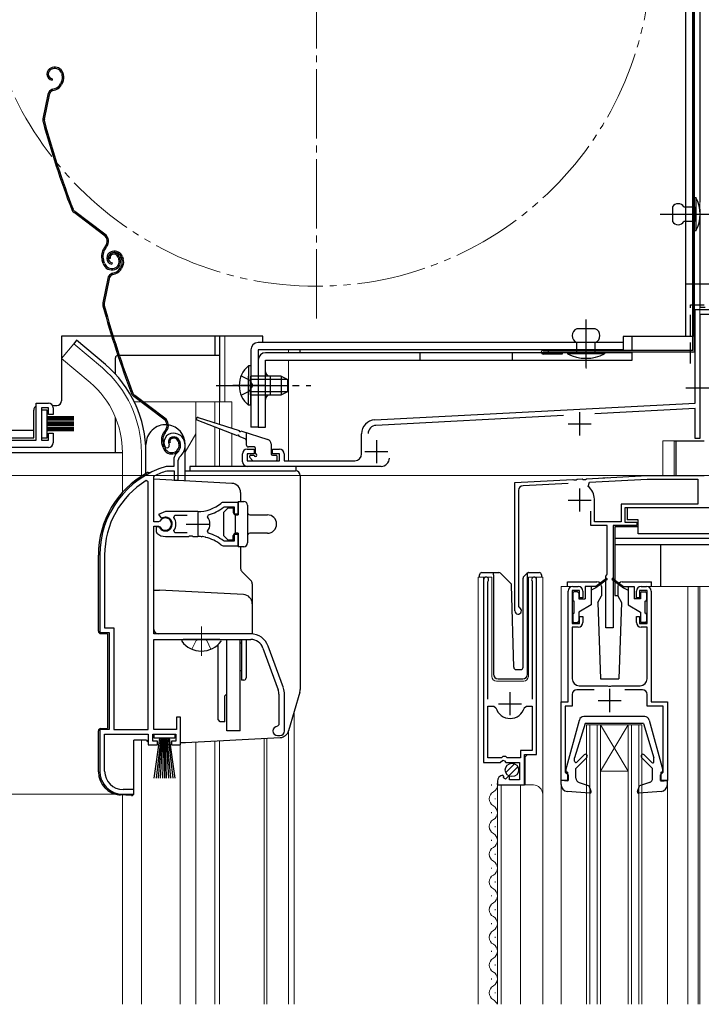
# Model space of a CAD drawing. Extents: x 0 to 1057, y 0 to 1573.
# Drawn here: x 222 to 370, y 926 to 1139 of the extents above; entities that cross this region are included whole.
import ezdxf

# ---------------------------------------------------------------- set-up
doc = ezdxf.new("R2010")
doc.units = 0
for name, pattern in [('YCENTER_1', [13, 10, -1, 1, -1]), ('YDIVIDE_1', [15, 10, -1, 1, -1, 1, -1]), ('YDOT_1', [2, 1, -1]), ('YHIDDEN_1', [4, 3, -1])]:
    doc.linetypes.add(name, pattern=pattern)
for name, color, linetype, lineweight in [('YKK_11', 7, 'CONTINUOUS', 30), ('YKK_12', 2, 'CONTINUOUS', 13), ('YKK_13', 4, 'CONTINUOUS', 30), ('YKK_D', 6, 'CONTINUOUS', 13), ('YSS_KE', 3, 'CONTINUOUS', 30)]:
    doc.layers.add(name, color=color, linetype=linetype, lineweight=lineweight)

msp = doc.modelspace()

# ---------------------------------------------------------------- linework, layer by layer
at = {"layer": 'YKK_11', "linetype": 'ByBlock', "lineweight": -2, "ltscale": 0.5}
for p, q in [((368.7, 1055.7), (368.7, 1076)), ((368.7, 1076), (371.7, 1076)), ((371.7, 1074.9), (369.7, 1074.9)), ((369.7, 1074.9), (369.7, 1048)), ((226, 1047.7), (226, 1055.7)), ((226, 1055.7), (228.7, 1055.7)), ((299.34, 1052.06), (368.7, 1055.7)), ((228.7, 1054.7), (227.2, 1054.7)), ((227.2, 1054.7), (227.2, 1047.7)), ((228.7, 1053.2), (228.7, 1054.7)), ((229.7, 1054.7), (229.7, 1053.2)), ((368.7, 1054.5), (346.98, 1053.36)), ((368.7, 1048), (368.7, 1054.5)), ((229.7, 1053.2), (228.7, 1053.2)), ((340.21, 1053), (299.61, 1050.87)), ((228.7, 1047.7), (228.7, 1049.2)), ((228.7, 1049.2), (229.7, 1049.2)), ((229.7, 1049.2), (229.7, 1047.1)), ((210, 1047.7), (226, 1047.7)), ((227.2, 1047.7), (228.7, 1047.7)), ((296.5, 1044.7), (296.5, 1049.07)), ((369.7, 1048), (368.7, 1048)), ((228.7, 1046.1), (210, 1046.1)), ((254.06, 1046.06), (254.52, 1046.01)), ((254.52, 1046.01), (254.81, 1046.3)), ((254.81, 1046.3), (254.85, 1046.67)), ((271.7, 1045.7), (273.2, 1045.7)), ((273.2, 1045.7), (273.2, 1044.7)), ((277.2, 1044.7), (277.2, 1045.7)), ((277.2, 1045.7), (278.7, 1045.7)), ((255.8, 1043.33), (255.8, 1042)), ((256.8, 1039), (256.8, 1043.33)), ((270.7, 1043), (270.7, 1044.7)), ((273.2, 1044.7), (271.7, 1044.7)), ((271.7, 1044.7), (271.7, 1043.2)), ((271.7, 1043.2), (278.7, 1043.2)), ((278.7, 1044.7), (277.2, 1044.7)), ((278.7, 1043.2), (278.7, 1044.7)), ((279.7, 1044.7), (279.7, 1043.2)), ((279.7, 1043.2), (295, 1043.2)), ((254.24, 1042), (254.16, 1041.99)), ((255.8, 1042), (254.24, 1042)), ((254.3, 1040.98), (254.39, 1041)), ((254.39, 1041), (255.9, 1041)), ((255.9, 1041), (255.9, 1039)), ((300.7, 1042), (271.7, 1042)), ((250.3, 1038.67), (249.84, 1038.92)), ((250.3, 985), (250.3, 1038.67)), ((251.5, 1039.7), (251.67, 1039.97)), ((251.5, 1029.95), (251.5, 1039.7)), ((255.9, 1039), (256.8, 1039)), ((329.7, 1038.5), (342.24, 1039.16)), ((329.7, 1010.7), (329.7, 1038.5)), ((342.24, 1039.16), (342.43, 1039.05)), ((342.43, 1039.05), (342.98, 1039.08)), ((342.98, 1039.08), (343.16, 1039.21)), ((343.16, 1039.21), (344.24, 1039.26)), ((344.24, 1039.26), (344.43, 1039.15)), ((344.43, 1039.15), (344.98, 1039.18)), ((344.98, 1039.18), (345.16, 1039.31)), ((345.16, 1039.31), (358.32, 1040)), ((345.56, 1037.65), (345.85, 1038.55)), ((345.85, 1038.55), (358.34, 1039.2)), ((358.32, 1040), (370.7, 1040)), ((358.34, 1039.2), (369.3, 1039.2)), ((369.3, 1039.2), (369.3, 1033.8)), ((330.5, 1036.79), (330.5, 1011.62)), ((341.22, 1038.3), (331.45, 1037.79)), ((269.8, 1034.2), (266.66, 1034.2)), ((269.8, 1031.75), (269.8, 1034.2)), ((346.9, 1030), (346.9, 1034.9)), ((254, 1032.2), (252.53, 1031.6)), ((261, 1032.2), (254, 1032.2)), ((266.58, 1033.13), (266.77, 1033.2)), ((266.77, 1033.2), (268.9, 1033.2)), ((268.9, 1033.2), (268.9, 1031.75)), ((346.1, 1029.2), (346.1, 1032.3)), ((369.3, 1033.8), (352.7, 1033.8)), ((352.7, 1033.8), (352.7, 1030)), ((381.9, 1033), (353.5, 1033)), ((353.5, 1033), (353.5, 1029.9)), ((252.53, 1029.95), (251.5, 1029.95)), ((252.53, 1031.6), (252.99, 1030.95)), ((252.8, 1030.11), (252.53, 1029.95)), ((252.99, 1030.95), (253.36, 1030.85)), ((255.82, 1030.91), (256.05, 1031.4)), ((256.05, 1031.4), (258.7, 1031.4)), ((263.16, 1031.04), (263.33, 1031.5)), ((268.9, 1031.75), (269.8, 1031.75)), ((352.7, 1030), (346.9, 1030)), ((353.5, 1029.9), (356.1, 1029.9)), ((356.1, 1029.9), (356.1, 1029.2)), ((251.5, 1005.7), (251.5, 1029.05)), ((251.5, 1029.05), (252.53, 1029.05)), ((252.45, 1028.9), (252, 1028.9)), ((252, 1028.9), (252, 1027.89)), ((252, 1027.89), (252.16, 1027.52)), ((252.71, 1028.75), (252.45, 1028.9)), ((252.53, 1029.05), (252.8, 1028.88)), ((256.05, 1027.6), (255.82, 1028.08)), ((263.33, 1027.49), (263.16, 1027.96)), ((349.7, 1029.2), (346.1, 1029.2)), ((349.7, 1018.66), (349.7, 1029.2)), ((356.1, 1029.2), (351, 1029.2)), ((351, 1029.2), (351, 1007)), ((254, 1026.8), (259.05, 1026.8)), ((258.7, 1027.6), (256.05, 1027.6)), ((259.05, 1026.8), (259.23, 1026.92)), ((259.23, 1026.92), (259.78, 1026.92)), ((259.78, 1026.92), (259.96, 1026.8)), ((259.96, 1026.8), (261, 1026.8)), ((261.86, 1026.75), (262.05, 1026.85)), ((262.05, 1026.85), (262.6, 1026.76)), ((262.6, 1026.76), (262.75, 1026.61)), ((266.77, 1025.8), (266.58, 1025.86)), ((268.9, 1025.8), (266.77, 1025.8)), ((269.8, 1027.25), (268.9, 1027.25)), ((268.9, 1027.25), (268.9, 1025.8)), ((269.8, 1024.8), (269.8, 1027.25)), ((266.66, 1024.8), (269.8, 1024.8)), ((239.8, 1022.8), (239.8, 1006)), ((240.85, 1022.8), (240.85, 1007.05)), ((322.9, 1017.45), (322.9, 977.9)), ((323.85, 1016.97), (323.91, 1017.14)), ((333.4, 1017.14), (333.45, 1016.97)), ((334.4, 979.6), (334.4, 1017.45)), ((349.4, 1018.2), (349.58, 1018.48)), ((349.4, 1007), (349.4, 1018.2)), ((349.58, 1018.48), (349.7, 1018.66)), ((323.85, 991.6), (323.85, 1016.97)), ((333.45, 1016.97), (333.45, 991.6)), ((341.2, 991), (341.2, 1015)), ((343.7, 1015.1), (342.1, 1015.1)), ((342.1, 1015.1), (342.1, 1008)), ((342.2, 1016), (343.4, 1016)), ((343.7, 1013.5), (343.7, 1015.1)), ((344.4, 1015), (344.4, 1013.5)), ((356, 1013.5), (356, 1015)), ((358.3, 1015.1), (356.7, 1015.1)), ((356.7, 1015.1), (356.7, 1013.5)), ((357, 1016), (358.2, 1016)), ((358.3, 1008), (358.3, 1015.1)), ((359.2, 1015), (359.2, 991)), ((344.4, 1013.5), (343.7, 1013.5)), ((356.7, 1013.5), (356, 1013.5)), ((330.5, 1011.62), (330.68, 1011.34)), ((343.7, 1008), (343.7, 1009.5)), ((343.7, 1009.5), (344.4, 1009.5)), ((344.4, 1009.5), (344.4, 1008.2)), ((356, 1008.2), (356, 1009.5)), ((356, 1009.5), (356.7, 1009.5)), ((356.7, 1009.5), (356.7, 1008)), ((240.85, 1007.05), (242.85, 1007.05)), ((242.85, 1007.05), (242.85, 985)), ((342.1, 1008), (343.7, 1008)), ((343.4, 1007.2), (342.1, 1007.2)), ((342.1, 1007.2), (342.1, 996)), ((351, 1007), (349.4, 1007)), ((356.7, 1008), (358.3, 1008)), ((358.3, 1007.2), (357, 1007.2)), ((358.3, 996), (358.3, 1007.2)), ((239.8, 1006), (241.8, 1006)), ((241.8, 1006), (241.8, 985)), ((272.5, 1005.7), (251.5, 1005.7)), ((251.5, 985), (251.5, 1004.5)), ((251.5, 1004.5), (272.5, 1004.5)), ((275.13, 1002.66), (278.43, 993.59)), ((279.56, 994), (276.26, 1003.07)), ((343.6, 994.5), (349.74, 994.5)), ((349.74, 994.5), (349.93, 994.38)), ((349.93, 994.38), (350.48, 994.38)), ((350.48, 994.38), (350.66, 994.5)), ((350.66, 994.5), (356.8, 994.5)), ((278.6, 992.63), (278.6, 986)), ((279.8, 984.7), (279.8, 992.63)), ((342.1, 992.6), (342.1, 990.1)), ((346.88, 993.6), (343.1, 993.6)), ((357.3, 993.6), (353.52, 993.6)), ((358.3, 990.1), (358.3, 992.6)), ((323.85, 978.9), (323.85, 990.1)), ((323.85, 990.1), (325.09, 990.1)), ((325.09, 990.1), (325.57, 989.73)), ((331.73, 989.73), (332.21, 990.1)), ((332.21, 990.1), (333.45, 990.1)), ((333.45, 990.1), (333.45, 980.5)), ((339.7, 974), (339.7, 991)), ((339.7, 991), (341.2, 991)), ((342.1, 990.1), (340.6, 990.1)), ((340.6, 990.1), (340.6, 975.8)), ((361.8, 990.1), (358.3, 990.1)), ((359.2, 991), (362.7, 991)), ((361.8, 975.8), (361.8, 990.1)), ((362.7, 991), (362.7, 974)), ((257.3, 987.7), (256.4, 987.7)), ((256.4, 987.7), (256.4, 985)), ((257.3, 981.7), (257.3, 987.7)), ((278.6, 986), (278.3, 985.7)), ((241.8, 985), (239.8, 985)), ((239.8, 985), (239.8, 976)), ((240.85, 976), (240.85, 984)), ((240.85, 984), (250.3, 984)), ((242.85, 985), (250.3, 985)), ((250.3, 984), (250.3, 981.7)), ((251.3, 982.5), (251.3, 984)), ((251.3, 984), (256.3, 984)), ((256.4, 985), (251.5, 985)), ((256.3, 984), (256.3, 982.5)), ((278.3, 983.7), (278.8, 983.7)), ((250.3, 981.7), (252.3, 981.7)), ((252.3, 982.5), (251.3, 982.5)), ((252.3, 981.7), (252.3, 982.5)), ((256.3, 982.5), (255.3, 982.5)), ((255.3, 982.5), (255.3, 981.7)), ((255.3, 981.7), (257.3, 981.7)), ((326.8, 978.9), (323.85, 978.9)), ((327.1, 979.2), (326.8, 978.9)), ((327.7, 979.2), (327.1, 979.2)), ((328, 978.9), (327.7, 979.2)), ((330.9, 978.9), (328, 978.9)), ((333.45, 980.5), (330.9, 980.5)), ((330.9, 980.5), (330.9, 978.9)), ((331.8, 973), (331.8, 979.6)), ((331.8, 979.6), (334.4, 979.6)), ((322.9, 977.9), (326.53, 977.9)), ((326.53, 977.9), (327.07, 978.35)), ((327.07, 978.35), (327.4, 978.2)), ((327.4, 978.2), (327.7, 977.9)), ((327.7, 977.9), (330.7, 977.9)), ((330.7, 977.9), (330.7, 974.1)), ((327.3, 974.85), (327.08, 975.1)), ((327.21, 974.53), (327.3, 974.85)), ((327.68, 974.26), (327.21, 974.53)), ((328.26, 974.84), (327.68, 974.26)), ((328.5, 974.73), (328.26, 974.84)), ((328.5, 974.1), (328.5, 974.73)), ((340.6, 975.8), (340.9, 975.5)), ((340.9, 975.5), (341.2, 975.2)), ((341.2, 975.2), (341.2, 974)), ((361.2, 975.2), (361.5, 975.5)), ((361.2, 974), (361.2, 975.2)), ((361.5, 975.5), (361.8, 975.8)), ((325.9, 973.8), (325.9, 973)), ((325.9, 973), (331.8, 973)), ((330.7, 974.1), (328.5, 974.1)), ((341.2, 974), (339.7, 974)), ((362.7, 974), (361.2, 974)), ((244.8, 971), (247.2, 971)), ((247.2, 972), (244.85, 972)), ((247.2, 971), (247.2, 972))]:
    msp.add_line(p, q, dxfattribs=at)
at = {"layer": 'YKK_11', "ltscale": 0.5}
for p, q in [((343.7, 1053.7), (343.7, 1048.7)), ((341.2, 1051.2), (346.2, 1051.2)), ((299.7, 1047.7), (299.7, 1042.7)), ((297.2, 1045.2), (302.2, 1045.2)), ((343.7, 1037.2), (343.7, 1032.2)), ((341.2, 1034.7), (346.2, 1034.7)), ((261, 1032), (261, 1027)), ((258.5, 1029.5), (263.5, 1029.5)), ((350.2, 993.8), (350.2, 988.8)), ((328.65, 988.1), (328.65, 993.1)), ((326.15, 990.6), (331.15, 990.6)), ((347.7, 991.3), (352.7, 991.3))]:
    msp.add_line(p, q, dxfattribs=at)
at = {"layer": 'YKK_11', "linetype": 'ByBlock', "lineweight": -2, "ltscale": 0.5}
for centre, radius, start, end in [((228.7, 1054.7), 1, 0, 90), ((299.5, 1049.07), 3, 93, 180), ((255.7, 1047.2), 2, 90, 214.8358), ((255.7, 1046.6), 2.6, 0, 90), ((299.7, 1049.08), 1.8, 93, 180), ((228.7, 1047.1), 1, 270, 360), ((255.7, 1047.2), 1, 90, 211.6576), ((255.7, 1046.6), 1.6, 0, 90), ((257.8, 1043.33), 2, 130.6293, 180), ((255, 1046.6), 2.3, 310.6293, 0), ((255, 1046.6), 3.3, 310.6293, 0), ((271.7, 1044.7), 1, 90, 180), ((278.7, 1044.7), 1, 0, 90), ((257.8, 1043.33), 1, 130.6293, 180), ((271.7, 1043), 1, 180, 270), ((295, 1044.7), 1.5, 270, 360), ((300.7, 1043.8), 1.8, 270, 360), ((259.8, 1022.8), 20, 106.3844, 180), ((259.8, 1022.8), 19, 106.8199, 115.3285), ((259.8, 1022.8), 18.95, 121.6998, 180), ((331.5, 1036.79), 1, 93, 180), ((343.4, 1034.9), 3.5, 0, 51.8524), ((266.66, 1033.2), 1, 90, 128.9425), ((261, 1040.2), 8, 270, 308.9424), ((261, 1040.2), 9, 284.9566, 308.2843), ((254, 1029.5), 1.5, 210, 115.4059), ((254, 1029.5), 1.35, 207.0357, 152.9643), ((254, 1029.5), 2.3, 322.0201, 37.9799), ((261, 1029.5), 2.65, 324.4523, 35.5476), ((254, 1029.5), 2.7, 227.0141, 270), ((261, 1018.8), 8, 83.8902, 90), ((261, 1018.8), 8, 51.0576, 77.4058), ((261, 1018.8), 9, 51.7157, 75.0434), ((266.66, 1025.8), 1, 231.0576, 270), ((323.45, 1017.45), 0.55, 325.4396, 180), ((333.85, 1017.45), 0.55, 360, 214.5606), ((342.2, 1015), 1, 90, 180), ((343.4, 1015), 1, 0, 90), ((357, 1015), 1, 90, 180), ((358.2, 1015), 1, 0, 90), ((330.4, 1010.7), 0.7, 180, 66.4218), ((343.4, 1008.2), 1, 270, 360), ((357, 1008.2), 1, 180, 270), ((272.5, 1001.7), 4, 20, 90), ((272.5, 1001.7), 2.8, 20, 90), ((343.6, 996), 1.5, 180, 270), ((356.8, 996), 1.5, 270, 360), ((275.8, 992.63), 4, 0, 20), ((275.8, 992.63), 2.8, 0, 20), ((343.1, 992.6), 1, 90, 180), ((357.3, 992.6), 1, 0, 90), ((328.65, 990.6), 3.2, 195.6806, 270), ((328.65, 990.6), 3.2, 270, 344.3194), ((278.3, 984.7), 1, 90, 270), ((278.8, 984.7), 1, 270, 360), ((244.8, 976), 5, 180, 270), ((244.85, 976), 4, 180, 270), ((327.2, 973.8), 1.3, 95.2159, 180)]:
    msp.add_arc(centre, radius, start, end, dxfattribs=at)
at = {"layer": 'YKK_12', "ltscale": 1.5}
for p, q in [((369.7, 1074), (369.7, 1259.3)), ((369.7, 1048.46), (369.7, 1073)), ((234.15, 1068.53), (231.51, 1065.39)), ((240.37, 1063.31), (234.15, 1068.53)), ((265.7, 1056), (265.7, 1070.2)), ((266.9, 1056), (266.9, 1070.2)), ((280.7, 1067.2), (280.7, 1066.6)), ((237.74, 1060.17), (231.51, 1065.39)), ((274.1, 1065), (274.1, 1050.5)), ((280.7, 1065), (280.7, 1043.2)), ((247.26, 1056), (248.65, 1056)), ((249.15, 1056), (268.4, 1056)), ((260.6, 1056), (260.6, 1042)), ((264.7, 1056), (264.7, 1051.45)), ((265.7, 1056), (265.7, 1051.13)), ((268.4, 1056), (268.4, 1050.28)), ((264.7, 1050.54), (264.7, 1042)), ((265.7, 1050.15), (265.7, 1042)), ((268.4, 1049.11), (268.4, 1042)), ((260.6, 1049.07), (258.3, 1045.08)), ((361.7, 1040), (361.7, 1047.5)), ((361.7, 1047.5), (369.7, 1047.5)), ((364.2, 1040), (364.2, 1047.5)), ((244.7, 1045), (244.7, 1036.36)), ((248.8, 1045), (248.8, 1039.86)), ((329.99, 1038.51), (329.7, 1038.5)), ((329.7, 1038.22), (329.7, 1038.5)), ((348.74, 1039.5), (349.66, 1039.55)), ((321.7, 925.5), (321.7, 1018)), ((321.7, 1018), (324.7, 1018)), ((322.9, 1018), (322.9, 988.4)), ((324.7, 1018), (324.7, 996.5)), ((332.6, 1018), (335.7, 1018)), ((332.6, 996.5), (332.6, 1018)), ((334.4, 1018), (334.4, 980.1)), ((335.7, 1018), (335.7, 970.81)), ((342.2, 1016), (339.7, 1016)), ((339.7, 1016), (339.7, 990.5)), ((377.2, 1016), (358.2, 1016)), ((367.1, 1016), (367.1, 925.5)), ((369.4, 1016), (369.4, 925.5)), ((369.7, 1016), (369.7, 925.5)), ((325.7, 995.5), (331.6, 995.5)), ((281.9, 925.5), (281.9, 988.76)), ((345.2, 925.5), (345.2, 986)), ((345.2, 986), (357.2, 986)), ((345.9, 925.5), (345.9, 986)), ((347.5, 925.5), (347.5, 986)), ((348.2, 986), (354.2, 976)), ((354.2, 986), (348.2, 976)), ((348.2, 925.5), (348.2, 986)), ((354.2, 925.5), (354.2, 986)), ((354.9, 925.5), (354.9, 986)), ((356.5, 925.5), (356.5, 986)), ((357.2, 925.5), (357.2, 986)), ((275.4, 983.09), (275.4, 925.5)), ((276, 983.13), (276, 925.5)), ((280.7, 984.74), (280.7, 925.5)), ((248.8, 982.7), (248.8, 925.5)), ((257.2, 925.5), (257.2, 981.9)), ((260.6, 982.29), (260.6, 925.5)), ((264.7, 982.51), (264.7, 925.5)), ((265.7, 982.59), (265.7, 925.5)), ((332.4, 979.6), (331.9, 979.1)), ((331.9, 979.1), (331.9, 973)), ((348.2, 976), (354.2, 976)), ((324.64, 973.09), (324.64, 972.89)), ((325.9, 973), (333.7, 973)), ((325.9, 973), (325.9, 925.5)), ((326.7, 973), (326.7, 925.5)), ((330.9, 973), (330.9, 925.5)), ((339.7, 973.1), (339.7, 925.5)), ((362.7, 973.1), (362.7, 925.5)), ((244.7, 925.5), (244.7, 970.8)), ((335.7, 971), (335.7, 925.5)), ((325.4, 970.09), (325.4, 969.89)), ((324.64, 967.09), (324.64, 966.89)), ((325.4, 964.09), (325.4, 963.89)), ((324.64, 961.09), (324.64, 960.89)), ((325.4, 958.09), (325.4, 957.89)), ((324.64, 955.09), (324.64, 954.89)), ((325.4, 952.09), (325.4, 951.89)), ((324.64, 949.09), (324.64, 948.89)), ((325.4, 946.09), (325.4, 945.89)), ((324.64, 943.09), (324.64, 942.89)), ((325.4, 940.09), (325.4, 939.89)), ((324.64, 937.09), (324.64, 936.89)), ((325.4, 934.09), (325.4, 933.89)), ((324.64, 931.09), (324.64, 930.89)), ((325.4, 928.09), (325.4, 927.89))]:
    msp.add_line(p, q, dxfattribs=at)
at = {"layer": 'YKK_12', "linetype": 'YCENTER_1', "ltscale": 1.5}
for p, q in [((286.7, 1074), (286.7, 1233)), ((272.71, 1059.5), (278.54, 1059.5))]:
    msp.add_line(p, q, dxfattribs=at)
at = {"layer": 'YKK_12', "linetype": 'YCENTER_1', "ltscale": 0.5}
for p, q in [((372.08, 1096.6), (364.72, 1096.6)), ((345.1, 1063.22), (345.1, 1070.58))]:
    msp.add_line(p, q, dxfattribs=at)
at = {"layer": 'YKK_12', "linetype": 'YDIVIDE_1', "ltscale": 1.5}
msp.add_circle((286.7, 1153.5), 72.5, dxfattribs=at)
at = {"layer": 'YKK_12', "ltscale": 1.5}
for centre, radius, start, end in [((224.7, 1045), 24.1, 0, 49.4407), ((224.7, 1045), 20, 0, 49.3261), ((325.7, 996.5), 1, 180, 270), ((331.6, 996.5), 1, 270, 0), ((324.18, 972.99), 1.72, 299.1994, 11.1879), ((333.7, 971), 2, 0, 90), ((325.86, 969.99), 1.72, 119.1906, 240.8094), ((324.18, 966.99), 1.72, 299.1994, 60.8006), ((325.86, 963.99), 1.72, 119.1906, 240.8094), ((324.18, 960.99), 1.72, 299.1994, 60.8006), ((325.86, 957.99), 1.72, 119.1906, 240.8094), ((324.18, 954.99), 1.72, 299.1994, 60.8006), ((325.86, 951.99), 1.72, 119.1906, 240.8094), ((324.18, 948.99), 1.72, 299.1994, 60.8006), ((325.86, 945.99), 1.72, 119.1906, 240.8094), ((324.18, 942.99), 1.72, 299.1994, 60.8006), ((325.86, 939.99), 1.72, 119.1906, 240.8094), ((324.18, 936.99), 1.72, 299.1994, 60.8006), ((325.86, 933.99), 1.72, 119.1906, 240.8094), ((324.18, 930.99), 1.72, 299.1994, 60.8006), ((325.86, 927.99), 1.72, 119.1906, 240.8094), ((324.18, 924.99), 1.72, 17.1403, 60.8006)]:
    msp.add_arc(centre, radius, start, end, dxfattribs=at)
at = {"layer": 'YKK_13', "ltscale": 0.5}
for p, q in [((368.2, 1067.1), (368.2, 1238.4)), ((368.6, 1067.1), (368.6, 1238.4)), ((368.2, 1067.1), (335.8, 1067.1)), ((368.2, 1066.7), (335.8, 1066.7)), ((339.9, 1066.3), (335.8, 1066.3)), ((336.9, 1067.1), (336.9, 1066.7))]:
    msp.add_line(p, q, dxfattribs=at)
at = {"layer": 'YKK_13', "ltscale": 1.5}
for p, q in [((366.6, 1234), (366.6, 1070.1)), ((368.2, 1234), (368.2, 1070.1)), ((369.7, 1208.78), (369.7, 1100.72)), ((229.51, 1128.37), (229.32, 1128.31)), ((229.6, 1128.09), (229.41, 1128.02)), ((229.52, 1125.9), (229.46, 1125.61)), ((231.49, 1127.13), (231.63, 1126.71)), ((231.78, 1127.22), (231.9, 1126.84)), ((229.56, 1123.66), (230.1, 1123.83)), ((231.52, 1125.33), (231.27, 1124.83)), ((231.79, 1125.2), (231.53, 1124.69)), ((228.56, 1122.53), (227.5, 1117.28)), ((228.85, 1122.47), (227.79, 1117.22)), ((229.65, 1123.37), (230.2, 1123.55)), ((363.8, 1098.2), (363.8, 1095)), ((366.3, 1098.2), (368.6, 1098.2)), ((368.6, 1093), (368.6, 1100.2)), ((368.6, 1100.2), (368.9, 1100.2)), ((368.6, 1098.2), (368.6, 1095)), ((368.9, 1100.2), (368.9, 1093)), ((240.71, 1092.07), (234.22, 1096.95)), ((240.89, 1092.31), (234.4, 1097.19)), ((364.4, 1096.6), (370, 1096.6)), ((369.7, 1096.48), (369.7, 1076.5)), ((368.6, 1095), (366.3, 1095)), ((368.9, 1093), (368.6, 1093)), ((241.05, 1089.69), (240.77, 1089.32)), ((241.01, 1089.14), (241.29, 1089.51)), ((242.47, 1088.52), (242.28, 1088.46)), ((242.56, 1088.24), (242.37, 1088.17)), ((240.55, 1085.9), (240.32, 1086.59)), ((240.83, 1085.99), (240.61, 1086.68)), ((242.07, 1087.03), (241.79, 1086.94)), ((242.49, 1086.05), (242.43, 1085.76)), ((243.78, 1087.27), (243.94, 1086.8)), ((244.07, 1087.37), (244.22, 1086.89)), ((244.49, 1085.48), (244.23, 1084.98)), ((244.45, 1087.28), (244.59, 1086.86)), ((244.75, 1085.35), (244.5, 1084.84)), ((244.74, 1087.37), (244.86, 1086.99)), ((242.53, 1083.81), (243.07, 1083.98)), ((242.62, 1083.52), (243.16, 1083.7)), ((241.52, 1082.68), (240.46, 1077.43)), ((241.82, 1082.62), (240.76, 1077.37)), ((369.7, 1076.5), (370.9, 1076.5)), ((347.1, 1071.8), (343.1, 1071.8)), ((275.1, 1070.2), (231.5, 1070.2)), ((231.5, 1070.2), (231.5, 1056.2)), ((234.79, 1069.29), (234.15, 1068.53)), ((241.01, 1064.07), (234.79, 1069.29)), ((264.7, 1070.2), (264.7, 1066)), ((265.7, 1070.2), (265.7, 1056)), ((353.1, 1068.8), (274.1, 1068.8)), ((275.1, 1068.8), (275.1, 1070.2)), ((343.1, 1066.6), (343.1, 1068.8)), ((347.1, 1066.6), (347.1, 1068.8)), ((368.2, 1070.1), (353.1, 1070.1)), ((353.1, 1070.1), (353.1, 1067.2)), ((355.1, 1067.2), (355.1, 1070.1)), ((272.5, 1067.2), (272.5, 1050.5)), ((353.1, 1067.2), (274.1, 1067.2)), ((274.1, 1067.2), (274.1, 1050.5)), ((355.1, 1066.6), (275.7, 1066.6)), ((283.1, 1067.2), (283.1, 1066.6)), ((309.1, 1066.6), (309.1, 1065)), ((329.1, 1066.6), (329.1, 1065)), ((349.1, 1066.6), (341.1, 1066.6)), ((341.1, 1066.6), (341.1, 1066.4)), ((349.1, 1066.4), (341.1, 1066.4)), ((349.1, 1066.6), (349.1, 1066.4)), ((355.1, 1065), (355.1, 1066.6)), ((243.2, 1061.96), (243.2, 1065.5)), ((265.7, 1066), (243.7, 1066)), ((274.1, 1065), (274.1, 1050.5)), ((275.7, 1065), (355.1, 1065)), ((275.7, 1050.5), (275.7, 1065)), ((271.99, 1063.75), (271.99, 1057.5)), ((272.5, 1063.75), (271.99, 1063.75)), ((272.5, 1063.75), (272.5, 1057.5)), ((271.99, 1055.25), (271.99, 1061.5)), ((279.1, 1061.5), (272.5, 1061.5)), ((272.5, 1055.25), (272.5, 1061.5)), ((280.41, 1060.84), (272.5, 1060.84)), ((276.7, 1061.5), (276.7, 1057.5)), ((279.1, 1061.5), (279.1, 1057.5)), ((279.1, 1061.5), (280.5, 1060.8)), ((280.5, 1058.2), (280.5, 1060.8)), ((280.41, 1058.15), (272.5, 1058.15)), ((279.1, 1057.5), (280.5, 1058.2)), ((253.68, 1052.22), (247.18, 1057.1)), ((253.86, 1052.46), (247.36, 1057.34)), ((272.5, 1057.5), (279.1, 1057.5)), ((225.5, 1048.2), (225.5, 1054.2)), ((228.4, 1054.2), (227.2, 1054.2)), ((227.2, 1054.2), (227.2, 1048.2)), ((228.4, 1048.2), (228.4, 1054.2)), ((229.57, 1055.2), (230.5, 1055.2)), ((272.5, 1055.25), (271.99, 1055.25)), ((234.2, 1052.7), (228.4, 1052.7)), ((234.2, 1052.6), (228.4, 1052.6)), ((234.2, 1052.5), (228.4, 1052.5)), ((234.2, 1052.4), (228.4, 1052.4)), ((234.2, 1052.3), (228.4, 1052.3)), ((234.2, 1052.2), (228.4, 1052.2)), ((234.2, 1052.1), (228.4, 1052.1)), ((234.2, 1052), (228.4, 1052)), ((234.2, 1051.55), (228.4, 1051.55)), ((234.2, 1051.45), (228.4, 1051.45)), ((234.2, 1051.35), (228.4, 1051.35)), ((234.2, 1051.25), (228.4, 1051.25)), ((243.2, 1045), (243.2, 1052.6)), ((269.6, 1048.64), (260.89, 1052.02)), ((261.09, 1052.58), (269.96, 1049.79)), ((210, 1049.8), (225.5, 1049.8)), ((234.2, 1051.15), (228.4, 1051.15)), ((234.2, 1051.05), (228.4, 1051.05)), ((234.2, 1050.95), (228.4, 1050.95)), ((234.2, 1050.85), (228.4, 1050.85)), ((234.2, 1050.4), (228.4, 1050.4)), ((234.2, 1050.3), (228.4, 1050.3)), ((234.2, 1050.2), (228.4, 1050.2)), ((234.2, 1050.1), (228.4, 1050.1)), ((234.2, 1050), (228.4, 1050)), ((234.2, 1049.9), (228.4, 1049.9)), ((234.2, 1049.8), (228.4, 1049.8)), ((234.2, 1049.7), (228.4, 1049.7)), ((254.02, 1049.84), (253.74, 1049.47)), ((253.98, 1049.29), (254.26, 1049.66)), ((270.34, 1049.67), (276.2, 1047.82)), ((271.5, 1049.3), (271.5, 1046.7)), ((274.1, 1050.5), (272.5, 1050.5)), ((274.1, 1050.5), (275.7, 1050.5)), ((210, 1048.2), (225.5, 1048.2)), ((227.2, 1048.2), (228.4, 1048.2)), ((255.04, 1047.18), (254.75, 1047.09)), ((256.74, 1047.42), (256.9, 1046.95)), ((257.03, 1047.52), (257.19, 1047.04)), ((271.31, 1047.98), (269.97, 1048.49)), ((364.2, 1047.5), (370.7, 1047.5)), ((364.5, 1047.5), (364.5, 1040)), ((210.2, 1045), (244.7, 1045)), ((249.8, 1040.46), (249.8, 1046.75)), ((253.51, 1046.05), (253.29, 1046.74)), ((253.8, 1046.14), (253.57, 1046.83)), ((258.3, 1038.84), (258.3, 1046.75)), ((273.2, 1046.2), (272, 1046.2)), ((273.5, 1044.7), (273.5, 1045.9)), ((276.9, 1046.86), (276.9, 1044.7)), ((272.29, 1043.89), (272.89, 1043.29)), ((272.5, 1044.4), (273.2, 1044.4)), ((273.1, 1043.2), (277.9, 1043.2)), ((277.2, 1044.4), (277.9, 1044.4)), ((278.2, 1043.5), (278.2, 1044.1)), ((250.3, 1040.7), (250.84, 1040.7)), ((258.3, 1041), (282.2, 1041)), ((282.3, 1042), (259.3, 1042)), ((259.3, 1042), (259.3, 1041)), ((282.3, 1040.99), (282.3, 1042)), ((268.41, 1038.31), (251.5, 1039.2)), ((283.2, 1040), (283.2, 993.68)), ((270.3, 1036.31), (270.3, 1034.4)), ((269.8, 1034.4), (269.8, 1031.5)), ((269.8, 1034.4), (271, 1034.4)), ((266.6, 1032), (267.6, 1033)), ((267.6, 1033), (268.7, 1033)), ((268.7, 1033), (268.7, 1032)), ((271.8, 1033.6), (271.8, 1025.4)), ((381.4, 1033), (354, 1033)), ((354, 1033), (354, 1030.4)), ((266.6, 1032), (266.6, 1027)), ((269.1, 1031.5), (269.1, 1027.5)), ((269.1, 1031.5), (269.8, 1031.5)), ((272.3, 1031.5), (276.1, 1031.5)), ((356.4, 1030.4), (354, 1030.4)), ((356.4, 1027.4), (356.4, 1030.4)), ((351.3, 1028.9), (351.3, 1014)), ((356.4, 1028.9), (351.3, 1028.9)), ((267.6, 1026), (266.6, 1027)), ((268.7, 1026), (267.6, 1026)), ((268.7, 1026), (268.7, 1027)), ((269.8, 1027.5), (269.1, 1027.5)), ((269.8, 1027.5), (269.8, 1024.6)), ((276.1, 1027.5), (272.3, 1027.5)), ((384.1, 1026.4), (351.3, 1026.4)), ((379, 1027.4), (356.4, 1027.4)), ((271, 1024.6), (269.8, 1024.6)), ((270.3, 1024.6), (270.3, 1019.91)), ((384.1, 1025), (351.3, 1025)), ((361.3, 1016), (361.3, 1025)), ((239.5, 1006.28), (239.5, 1022.8)), ((250.84, 1020.5), (250.84, 1020.5)), ((250.84, 1020.5), (250.84, 1020.5)), ((270.59, 1019.2), (272.51, 1017.29)), ((322.05, 1018), (322.05, 1018.5)), ((322.55, 1019), (325.05, 1019)), ((325.05, 1019), (326.24, 1019)), ((325.05, 1018.5), (325.05, 1019)), ((325.05, 1018.5), (325.05, 997)), ((326.6, 1018.85), (328.83, 1016.63)), ((331.45, 998.48), (331.45, 1017.79)), ((331.6, 1018.15), (332.31, 1018.85)), ((332.45, 1018.71), (332.45, 1018.96)), ((332.45, 1018.29), (332.45, 1018.71)), ((332.45, 997), (332.45, 1018.29)), ((332.66, 1019), (334.95, 1019)), ((335.45, 1018.5), (335.45, 1018)), ((349.54, 1017.68), (347.2, 1016)), ((349.66, 1017.52), (347.2, 1015.7)), ((350.74, 1017.52), (353.2, 1015.7)), ((350.86, 1017.68), (353.2, 1016)), ((251.5, 1015.2), (252.7, 1015.2)), ((270.91, 1014.24), (252.7, 1015.2)), ((272.8, 1016.58), (272.8, 1005.7)), ((329.44, 998.49), (328.97, 1016.29)), ((341.1, 1016), (341.1, 1017)), ((341.1, 1017), (347.45, 1017)), ((344.9, 1016), (344.9, 1013.3)), ((347.2, 1016), (344.9, 1016)), ((346.2, 1016), (346.2, 1012)), ((347.2, 1015.7), (346.2, 1015.2)), ((347.2, 1016), (347.34, 1015.81)), ((348.45, 1016), (348.45, 1013.96)), ((351.95, 1016), (351.95, 1013.96)), ((352.95, 1017), (359.3, 1017)), ((353.2, 1016), (353.06, 1015.81)), ((353.2, 1016), (355.5, 1016)), ((353.2, 1015.7), (354.2, 1015.2)), ((354.2, 1016), (354.2, 1012)), ((355.5, 1016), (355.5, 1013.3)), ((359.3, 1016), (359.3, 1017)), ((342.2, 1014.5), (342.2, 1013.1)), ((343.2, 1014.8), (342.5, 1014.8)), ((343.5, 1014.5), (343.5, 1013.3)), ((343.5, 1013.3), (344.9, 1013.3)), ((347.62, 1012.53), (348.45, 1013.96)), ((351.3, 1014), (352.03, 1014)), ((351.95, 1013.96), (352.78, 1012.53)), ((356.9, 1013.3), (355.5, 1013.3)), ((356.9, 1014.5), (356.9, 1013.3)), ((357.2, 1014.8), (357.9, 1014.8)), ((358.2, 1014.5), (358.2, 1013.1)), ((342.5, 1010.2), (342.5, 1012.8)), ((346.2, 1012), (343.5, 1010.44)), ((347.62, 1012.53), (348.2, 996)), ((352.78, 1012.53), (352.2, 996)), ((354.2, 1012), (356.9, 1010.44)), ((357.9, 1010.2), (357.9, 1012.8)), ((342.2, 1009.9), (342.2, 1008.5)), ((343.5, 1010.44), (343.5, 1008.5)), ((356.9, 1010.44), (356.9, 1008.5)), ((358.2, 1009.9), (358.2, 1008.5)), ((342.5, 1008.2), (343.2, 1008.2)), ((357.9, 1008.2), (357.2, 1008.2)), ((239.98, 1005.78), (241.5, 1005.7)), ((241.5, 1005.7), (241.5, 985.3)), ((272.8, 1005.7), (252.5, 1005.7)), ((265.78, 1004.5), (257.83, 1004.5)), ((267.3, 984.7), (267.3, 1004.5)), ((270.2, 984.7), (270.2, 1004.5)), ((270.5, 1004.5), (270.5, 995.7)), ((271.5, 1004.5), (271.5, 996.2)), ((265.4, 987.2), (265.4, 1003.41)), ((270.5, 1003.7), (270.2, 1003.7)), ((329.94, 998), (330.97, 998)), ((270.5, 997.7), (270.2, 997.7)), ((326.05, 996), (331.42, 996)), ((348.2, 996), (352.2, 996)), ((271, 995.7), (270.5, 995.7)), ((266.9, 992.3), (267.3, 992.7)), ((266.9, 986.7), (266.9, 992.3)), ((283.12, 993.13), (280.7, 984.72)), ((357.79, 987.8), (344.61, 987.8)), ((239.98, 985.22), (241.5, 985.3)), ((265.9, 986.7), (265.4, 987.2)), ((266.9, 986.7), (265.9, 986.7)), ((340.71, 976.18), (343.65, 987.06)), ((344.9, 986.3), (342.6, 978.89)), ((357.5, 986.3), (344.9, 986.3)), ((357.5, 986.3), (359.8, 978.89)), ((358.75, 987.06), (361.69, 976.18)), ((239.5, 975.82), (239.5, 984.72)), ((251.55, 983.15), (251.55, 984)), ((251.55, 984), (256.05, 984)), ((256.05, 983.15), (251.55, 983.15)), ((251.55, 974.5), (252.8, 983.15)), ((253, 983.15), (252, 974.5)), ((253.2, 983.15), (252.45, 974.5)), ((253.4, 983.15), (252.9, 974.5)), ((253.6, 983.15), (253.35, 974.5)), ((253.8, 983.15), (253.8, 974.5)), ((254.25, 974.5), (254, 983.15)), ((254.2, 983.15), (254.7, 974.5)), ((255.15, 974.5), (254.4, 983.15)), ((254.6, 983.15), (255.6, 974.5)), ((254.8, 983.15), (256.05, 974.5)), ((256.05, 984), (256.05, 983.15)), ((258.33, 982.2), (278.88, 983.28)), ((270.2, 984.7), (267.3, 984.7)), ((247.2, 971.2), (247.2, 982.7)), ((249.94, 982.7), (247.2, 982.7)), ((257.3, 982.2), (258.28, 982.2)), ((342.6, 978.15), (342.6, 978.89)), ((345.28, 978.98), (342.9, 976.6)), ((344.72, 979.55), (343.11, 977.94)), ((357.12, 978.98), (359.5, 976.6)), ((357.68, 979.55), (359.37, 977.87)), ((359.8, 978.04), (359.8, 978.89)), ((327.71, 975.69), (329.61, 977.59)), ((328.4, 974.96), (330.35, 976.91)), ((342.9, 974.49), (342.9, 976.6)), ((359.5, 974.49), (359.5, 976.6)), ((341.1, 975.8), (341, 975.8)), ((341.1, 975.8), (341.1, 973.8)), ((361.3, 975.8), (361.3, 973.8)), ((361.3, 975.8), (361.4, 975.8)), ((339.7, 973.1), (339.7, 974)), ((341.1, 973.8), (339.7, 974)), ((343.58, 973.54), (345.74, 972.8)), ((346.18, 971.6), (345.74, 972.8)), ((356.22, 971.6), (356.66, 972.8)), ((358.83, 973.54), (356.66, 972.8)), ((361.3, 973.8), (362.7, 974)), ((362.6, 973.8), (362.6, 973.8)), ((362.7, 973.1), (362.7, 974)), ((246.68, 970.7), (244.24, 970.83)), ((345.87, 971.2), (341.07, 971.61)), ((361.33, 971.61), (356.53, 971.2))]:
    msp.add_line(p, q, dxfattribs=at)
at = {"layer": 'YKK_13', "linetype": 'YDOT_1', "ltscale": 1.5}
msp.add_line((369.7, 1100.72), (369.7, 1096.48), dxfattribs=at)
at = {"layer": 'YKK_13', "linetype": 'YCENTER_1', "ltscale": 1.5}
for p, q in [((361.13, 1096.6), (372.8, 1096.6)), ((366.7, 1081.5), (401.7, 1081.5)), ((345.1, 1063.4), (345.1, 1073.8)), ((265, 1059.5), (285.5, 1059.5)), ((275.7, 1059.5), (268.58, 1059.5)), ((272.71, 1059.5), (280.5, 1059.5)), ((366.7, 1059), (401.7, 1059))]:
    msp.add_line(p, q, dxfattribs=at)
at = {"layer": 'YKK_13'}
msp.add_line((339.9, 1066.7), (339.9, 1066.3), dxfattribs=at)
at = {"layer": 'YKK_13', "linetype": 'YHIDDEN_1', "ltscale": 1.5}
for p, q in [((270.4, 1061.57), (272.31, 1060.64)), ((272.31, 1060.64), (272.92, 1059.5)), ((270.4, 1057.42), (272.31, 1058.35)), ((272.31, 1058.35), (272.92, 1059.5))]:
    msp.add_line(p, q, dxfattribs=at)
at = {"layer": 'YKK_13', "linetype": 'YCENTER_1', "lineweight": 13, "ltscale": 1.5}
msp.add_line((261.8, 1001), (261.8, 1007.3), dxfattribs=at)
at = {"layer": 'YKK_13', "linetype": 'YHIDDEN_1', "lineweight": 13, "ltscale": 1.5}
for p, q in [((260.66, 1004.29), (261.05, 1004.5)), ((262.95, 1004.29), (262.55, 1004.5)), ((259.73, 1002.42), (260.66, 1004.29)), ((263.88, 1002.42), (262.95, 1004.29))]:
    msp.add_line(p, q, dxfattribs=at)
at = {"layer": 'YKK_13', "ltscale": 1.5}
msp.add_circle((329.05, 976.25), 1.45, dxfattribs=at)
for centre, radius, start, end in [((229.75, 1126.98), 1.4, 108.1, 258.1), ((229.75, 1126.98), 1.1, 108.1, 258.1), ((230.06, 1126.66), 1.8, 18.1, 108.1), ((230.06, 1126.66), 1.5, 18.1, 108.1), ((229.92, 1126.15), 1.8, 333.1, 18.1), ((229.92, 1126.15), 2.1, 333.1, 18.1), ((229.48, 1125.73), 2, 288.1, 333.1), ((229.48, 1125.73), 2.3, 288.1, 333.1), ((229.87, 1126.28), 2.2, 333.1, 333.3534), ((230.03, 1122.23), 1.5, 108.1, 168.5833), ((230.03, 1122.23), 1.2, 108.1, 168.5833), ((228.97, 1116.98), 1.5, 168.5833, 195.2299), ((420.5, 1169.12), 200, 195.2299, 200.9505), ((228.97, 1116.98), 1.2, 168.5833, 195.2299), ((420.5, 1169.12), 199.7, 195.2299, 200.9505), ((365.05, 1097.37), 1.5, 33.5573, 146.4427), ((362.15, 1096.6), 7.65, 331.9275, 28.0725), ((235.12, 1098.15), 1.5, 200.9505, 233.1), ((235.12, 1098.15), 1.2, 200.9505, 233.1), ((365.05, 1095.83), 1.5, 213.5573, 326.4427), ((239.69, 1090.71), 1.7, 323.1, 53.1), ((239.69, 1090.71), 2, 323.1, 53.1), ((243.17, 1087.52), 3, 143.1, 198.1), ((243.17, 1087.52), 2.7, 143.1, 198.1), ((242.71, 1087.13), 1.4, 108.1, 258.1), ((242.71, 1087.13), 1.1, 108.1, 258.1), ((242.74, 1087.25), 1, 108.1, 198.1), ((242.74, 1087.25), 0.7, 108.1, 198.1), ((242.83, 1086.96), 1.3, 18.1, 108.1), ((243.03, 1086.81), 1.8, 18.1, 108.1), ((242.83, 1086.96), 1, 18.1, 108.1), ((243.03, 1086.81), 1.5, 18.1, 108.1), ((242.45, 1086.52), 2, 198.1, 288.1), ((242.45, 1086.52), 1.7, 198.1, 288.1), ((242.51, 1086.33), 1.5, 288.1, 18.1), ((242.51, 1086.33), 1.8, 288.1, 18.1), ((242.88, 1086.3), 1.8, 333.1, 18.1), ((242.88, 1086.3), 2.1, 333.1, 18.1), ((242.84, 1086.43), 2.2, 333.1, 333.3534), ((242.99, 1082.38), 1.5, 108.1, 168.5833), ((242.99, 1082.38), 1.2, 108.1, 168.5833), ((242.45, 1085.88), 2, 288.1, 333.1), ((242.45, 1085.88), 2.3, 288.1, 333.1), ((241.93, 1077.13), 1.5, 168.5833, 195.2299), ((241.93, 1077.13), 1.2, 168.5833, 195.2299), ((433.46, 1129.27), 199.7, 195.2299, 200.9505), ((433.46, 1129.27), 200, 195.2299, 200.9505), ((343.73, 1070.3), 1.62, 112.6199, 247.3801), ((346.48, 1070.3), 1.62, 292.6199, 67.3801), ((274.1, 1067.2), 1.6, 90, 180), ((275.7, 1065), 1.6, 90, 180), ((345.1, 1073.9), 8.5, 241.9275, 298.0725), ((224.7, 1045), 25.1, 0, 49.4407), ((243.7, 1065.5), 0.5, 90, 180), ((275.53, 1059.5), 5.53, 129.7941, 230.2059), ((276.7, 1062.5), 1, 180, 270), ((248.08, 1058.3), 1.5, 200.9505, 233.1), ((248.08, 1058.3), 1.2, 200.9505, 233.1), ((230.5, 1056.2), 1, 270, 0), ((276.7, 1056.5), 1, 90, 180), ((226.5, 1054.2), 1, 118.9549, 180), ((252.66, 1050.86), 1.7, 323.1, 53.1), ((252.66, 1050.86), 2, 323.1, 53.1), ((261, 1052.3), 0.3, 72.4957, 248.7884), ((254.05, 1046.75), 4.25, 85.8561, 180), ((256.14, 1047.67), 3, 143.1, 198.1), ((256.14, 1047.67), 2.7, 143.1, 198.1), ((254.05, 1046.75), 4.25, 0, 81.7563), ((270.15, 1049.73), 0.2, 162.4957, 342.4957), ((255.7, 1047.4), 1, 108.1, 198.1), ((255.7, 1047.4), 0.7, 108.1, 198.1), ((255.79, 1047.11), 1.3, 18.1, 108.1), ((255.79, 1047.11), 1, 18.1, 108.1), ((255.47, 1046.48), 1.5, 288.1, 18.1), ((255.47, 1046.48), 1.8, 288.1, 18.1), ((269.79, 1048.57), 0.2, 338.7884, 158.7884), ((271.2, 1047.7), 0.3, 0, 68.7884), ((275.9, 1046.86), 1, 0, 72.4957), ((255.41, 1046.67), 2, 198.1, 288.1), ((255.41, 1046.67), 1.7, 198.1, 288.1), ((272, 1046.7), 0.5, 180, 270), ((273.2, 1045.9), 0.3, 0, 90), ((272.5, 1044.1), 0.3, 90, 225), ((273.1, 1043.5), 0.3, 225, 270), ((273.5, 1044.4), 0.3, 180, 90), ((277.2, 1044.7), 0.3, 180, 270), ((277.9, 1044.1), 0.3, 0, 90), ((277.9, 1043.5), 0.3, 270, 0), ((250.3, 1040.2), 0.5, 90, 137.7849), ((282.2, 1040), 1, 0, 90), ((259.8, 1022.79), 20.3, 119.0936, 180), ((268.3, 1036.31), 2, 0, 87), ((271, 1033.6), 0.8, 0, 90), ((269.2, 1032), 0.5, 180, 258.463), ((272.3, 1032), 0.5, 180, 270), ((276.1, 1029.5), 2, 270, 90), ((269.2, 1027), 0.5, 101.537, 180), ((272.3, 1027), 0.5, 90, 180), ((271, 1025.4), 0.8, 270, 0), ((271.3, 1019.91), 1, 180, 225), ((271.8, 1016.58), 1, 0, 45), ((322.55, 1018.5), 0.5, 90, 180), ((326.24, 1018.5), 0.5, 45, 90), ((331.95, 1017.79), 0.5, 135, 180), ((332.66, 1018.5), 0.5, 90, 114.4698), ((334.95, 1018.5), 0.5, 0, 90), ((349.6, 1017.6), 0.1, 306.4952, 125.6767), ((350.8, 1017.6), 0.1, 54.3233, 233.5048), ((328.47, 1016.27), 0.5, 1.5, 45), ((347.45, 1016), 1, 0, 90), ((352.95, 1016), 1, 90, 180), ((270.8, 1012.25), 2, 360, 87), ((342.5, 1014.5), 0.3, 90, 180), ((342.5, 1013.1), 0.3, 180, 270), ((343.2, 1014.5), 0.3, 0, 90), ((357.2, 1014.5), 0.3, 90, 180), ((357.9, 1014.5), 0.3, 0, 90), ((357.9, 1013.1), 0.3, 270, 0), ((342.5, 1009.9), 0.3, 90, 180), ((357.9, 1009.9), 0.3, 0, 90), ((252.5, 1006.7), 1, 180, 270), ((342.5, 1008.5), 0.3, 180, 270), ((343.2, 1008.5), 0.3, 270, 0), ((357.2, 1008.5), 0.3, 180, 270), ((357.9, 1008.5), 0.3, 270, 0), ((240, 1006.28), 0.5, 180, 267), ((257.83, 1004.22), 0.274, 90, 217.7141), ((265.78, 1004.22), 0.274, 322.2859, 90), ((261.8, 1007.3), 5.3, 216.6893, 323.3107), ((329.94, 998.5), 0.5, 181.5, 270), ((330.95, 998.48), 0.5, 272, 0), ((271, 996.2), 0.5, 270, 0), ((326.05, 997), 1, 180, 270), ((331.42, 997), 1, 270, 358), ((281.2, 993.68), 2, 343.8996, 360), ((344.61, 986.8), 1, 90, 164.8931), ((357.79, 986.8), 1, 15.107, 90), ((240, 984.72), 0.5, 93, 180), ((278.77, 985.27), 2, 273, 343.8996), ((250.8, 983.2), 1, 210, 240), ((258.28, 983.2), 1, 270, 273), ((345, 979.26), 0.4, 315, 135), ((357.4, 979.26), 0.4, 45.1699, 225), ((342.9, 978.15), 0.3, 180, 315), ((359.55, 978.04), 0.25, 225.1699, 0), ((244.5, 975.82), 5, 180, 267), ((341, 976.1), 0.3, 164.8931, 270), ((343.9, 974.49), 1, 180, 250.9853), ((358.5, 974.49), 1, 289.0147, 0), ((361.4, 976.1), 0.3, 270, 15.107), ((341.2, 973.1), 1.5, 180, 265.1024), ((361.2, 973.1), 1.5, 274.8976, 0), ((246.7, 971.2), 0.5, 267, 0), ((345.9, 971.49), 0.3, 265.1024, 20), ((356.5, 971.49), 0.3, 160, 274.8976)]:
    msp.add_arc(centre, radius, start, end, dxfattribs=at)
at = {"layer": 'YKK_13'}
msp.add_arc((335.8, 1066.7), 0.4, 90, 270, dxfattribs=at)
at = {"layer": 'YKK_13', "ltscale": 0.5}
msp.add_arc((368.2, 1067.1), 0.4, 270, 0, dxfattribs=at)
at = {"layer": 'YKK_13', "ltscale": 1.5}
msp.add_open_spline([(332.31, 1018.85), (332.31, 1018.86), (332.32, 1018.87), (332.34, 1018.89), (332.36, 1018.9), (332.37, 1018.91), (332.39, 1018.92), (332.41, 1018.94), (332.43, 1018.95), (332.44, 1018.95), (332.45, 1018.96)], degree=3, dxfattribs=at)
at = {"layer": 'YKK_D', "ltscale": 1.5}
for p, q in [((396.5, 1040), (177.7, 1040)), ((243.8, 971), (157.7, 971))]:
    msp.add_line(p, q, dxfattribs=at)
at = {"layer": 'YSS_KE', "linetype": 'YHIDDEN_1', "ltscale": 1.5}
for p, q in [((367.7, 1064.3), (367.7, 1077)), ((367.7, 1077), (370.7, 1077))]:
    msp.add_line(p, q, dxfattribs=at)

doc.saveas('drawing.dxf')
